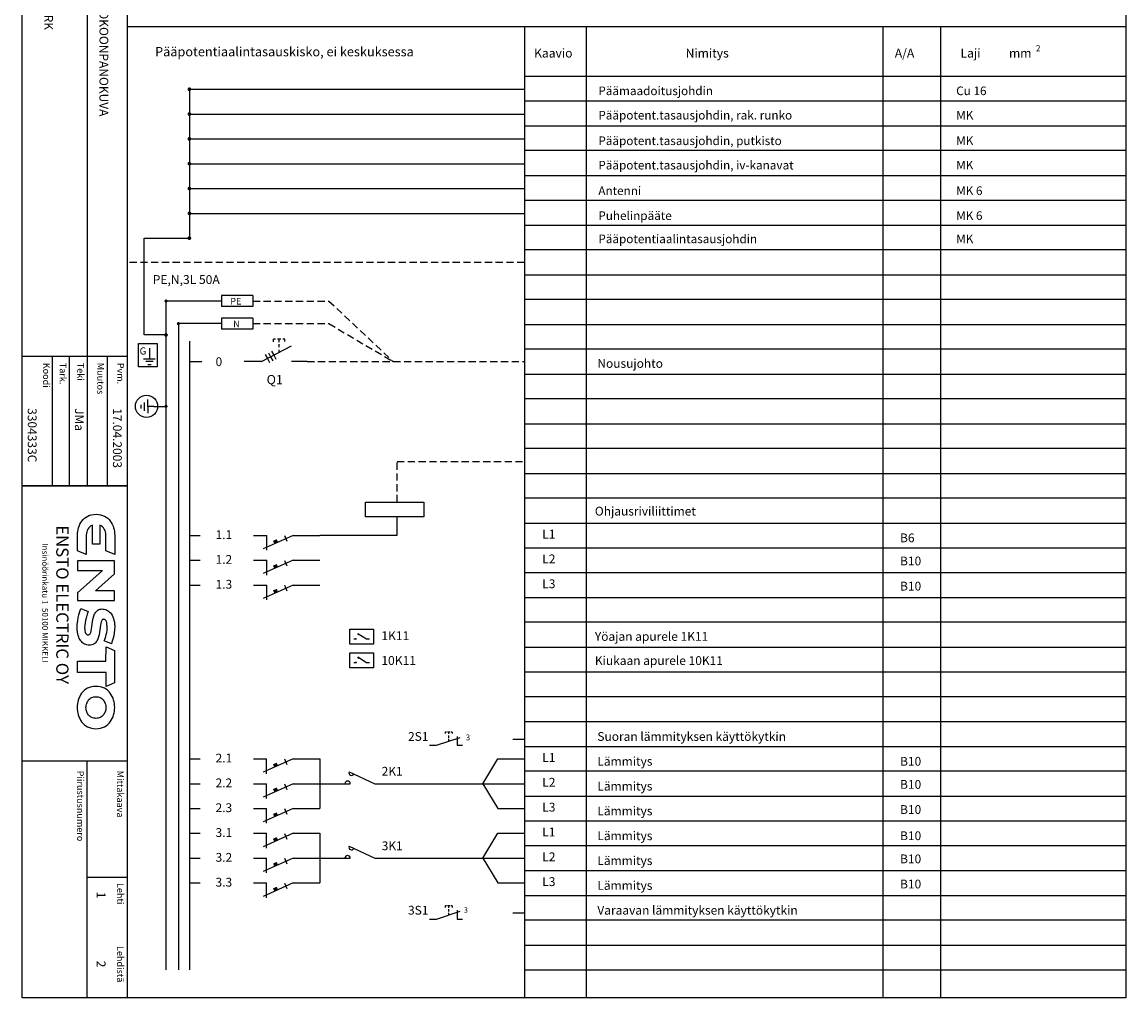
# Model space of a CAD drawing. Extents: x 0 to 5042, y 0 to 3483.
# Drawn here: x 0 to 2441, y 0 to 2157 of the extents above; entities that cross this region are included whole.
import ezdxf

# ---------------------------------------------------------------- set-up
doc = ezdxf.new("R2010")
doc.units = 0
doc.header["$LTSCALE"] = 63.5
doc.header["$MEASUREMENT"] = 0
doc.linetypes.add('HIDDEN', pattern=[0.375, 0.25, -0.125])
for name, color, linetype in [('EHYTV1', 1, 'CONTINUOUS'), ('EHYTV3', 3, 'CONTINUOUS'), ('EHYTV5', 5, 'CONTINUOUS'), ('EHYTV7', 6, 'CONTINUOUS'), ('KATKOV1', 1, 'HIDDEN'), ('TEXT15', 1, 'CONTINUOUS'), ('TEXT20', 3, 'CONTINUOUS'), ('TEXT25', 3, 'CONTINUOUS'), ('TEXT35', 3, 'CONTINUOUS')]:
    doc.layers.add(name, color=color, linetype=linetype)
doc.styles.add('ROMANS', font='romans')

# ---------------------------------------------------------------- blocks, each defined once
blk = doc.blocks.new('MEB')
at = {"layer": 'EHYTV1'}
for p, q in [((-620.9, -430), (-590.6, -430)), ((-620.9, -467.3), (-620.9, -430)), ((-603.1, -437.4), (-603.1, -454.5)), ((-590.6, -430), (-590.6, -467.3)), ((-612.5, -454.5), (-593.6, -454.5)), ((-597.1, -458.8), (-609.1, -458.8)), ((-590.6, -467.3), (-620.9, -467.3)), ((-605.7, -463.4), (-600.5, -463.4))]:
    blk.add_line(p, q, dxfattribs=at)
at = {"layer": 'EHYTV3'}
for p, q in [((-538.8, -21), (0, -21)), ((-538.8, -60.9), (0, -60.9)), ((-538.8, -100.8), (0, -100.8)), ((-538.8, -140.7), (0, -140.7)), ((-538.8, -180.6), (0, -180.6)), ((-538.8, -220.5), (0, -220.5)), ((-611.4, -260.4), (-538.8, -260.4)), ((-611.4, -416), (-611.4, -260.4)), ((-576.4, -416), (-611.4, -416))]:
    blk.add_line(p, q, dxfattribs=at)
at = {"layer": 'EHYTV7'}
blk.add_line((-538.8, -21), (-538.8, -260.4), dxfattribs=at)
for points, const_width in [([(-540.3, -21, 1), (-537.3, -21, 1)], 3), ([(-540.3, -60.9, 1), (-537.3, -60.9, 1)], 3), ([(-540.3, -100.8, 1), (-537.3, -100.8, 1)], 3), ([(-540.3, -140.7, 1), (-537.3, -140.7, 1)], 3), ([(-540.3, -180.6, 1), (-537.3, -180.6, 1)], 3), ([(-540.3, -220.5, 1), (-537.3, -220.5, 1)], 3), ([(-540.3, -260.4, 1), (-537.3, -260.4, 1)], 3), ([(-577.9, -416, 1), (-574.9, -416, 1)], 2.95)]:
    blk.add_lwpolyline(points, format="xyb", close=True, dxfattribs=dict(at, const_width=const_width))
at = {"layer": 'EHYTV1', "style": 'ROMANS'}
blk.add_text('G', height=11.5, dxfattribs=at).set_placement((-618.9, -447.5))
at = {"layer": 'TEXT25', "style": 'ROMANS'}
blk.add_text('Pääpotentiaalintasauskisko, ei keskuksessa', height=15, dxfattribs=at).set_placement((-594, 31.9))
at = {"layer": 'TEXT35', "style": 'ROMANS'}
for tag, p in [('PÄÄMAAD', (119, -30.5)), ('LAJI', (694.6, -30.5)), ('PÄÄPOTENT', (119, -69.7)), ('LAJI', (694.6, -69.7)), ('PÄÄPOTENT', (119, -110.8)), ('LAJI', (694.6, -110.8)), ('PÄÄPOTENT', (119, -150)), ('LAJI', (694.6, -150)), ('ANTENNI', (119, -191)), ('LAJI', (694.6, -191)), ('PUHELIN', (119, -231.2)), ('LAJI', (694.6, -231.2)), ('PÄÄPOTENT', (119, -268.5)), ('LAJI', (694.6, -268.5))]:
    blk.add_attdef(tag, p, '', height=13.9, dxfattribs=at)
blk = doc.blocks.new('3FA-1R')
at = {"layer": 'EHYTV3'}
for p, q in [((-538.8, -20), (-521.5, -20)), ((-435.9, -20), (-414.5, -20)), ((-371.7, -20), (-420, -41.4)), ((-414.5, -43.8), (-414.5, -20)), ((-381.4, -29.6), (-385.3, -20.7)), ((-371.7, -20), (-329, -20)), ((-371.7, -20), (-329, -20)), ((-538.8, -59.9), (-521.5, -59.9)), ((-435.9, -59.9), (-414.5, -59.9)), ((-371.7, -59.9), (-420, -81.3)), ((-414.5, -83.7), (-414.5, -59.9)), ((-381.4, -69.5), (-385.3, -60.6)), ((-371.7, -59.9), (-329, -59.9)), ((-371.7, -59.9), (-329, -59.9)), ((-538.8, -99.8), (-521.5, -99.8)), ((-435.9, -99.8), (-414.5, -99.8)), ((-371.7, -99.8), (-420, -121.2)), ((-414.5, -123.6), (-414.5, -99.8)), ((-381.4, -109.4), (-385.3, -100.5)), ((-371.7, -99.8), (-329, -99.8)), ((-371.7, -99.8), (-329, -99.8))]:
    blk.add_line(p, q, dxfattribs=at)
for points in [[(-404.4, -28.7), (-398.3, -26), (-402.2, -33.5), (-396.2, -30.8)], [(-404.4, -68.6), (-398.3, -65.9), (-402.2, -73.4), (-396.2, -70.7)], [(-404.4, -108.5), (-398.3, -105.8), (-402.2, -113.3), (-396.2, -110.6)]]:
    blk.add_solid(points, dxfattribs=at)
at = {"layer": 'TEXT35', "style": 'ROMANS'}
for tag, p in [('RYHMNUMERO', (-501, -25.7)), ('VARALLA', (117.4, -30.9)), ('VAROKE', (604.3, -30.9)), ('LAJI', (691.3, -30.9)), ('RYHMNUMERO', (-501, -65.6)), ('VARALLA', (117.4, -68.1)), ('VAROKE', (604.3, -68.1)), ('LAJI', (691.3, -68.2)), ('RYHMNUMERO', (-501, -105.5)), ('VARALLA', (117.4, -108.5)), ('VAROKE', (604.3, -108.5)), ('LAJI', (691.3, -108.6))]:
    blk.add_attdef(tag, p, '', height=14.1, dxfattribs=at)
blk = doc.blocks.new('EELOGO2')
at = {"layer": 'EHYTV5'}
for points in [[(201.1, -88.9), (202.5, -92.9), (203.5, -96.9), (204.2, -101), (204.7, -105.1), (204.8, -109.2), (204.8, -152.2), (185.5, -143.7), (185.5, -109.5), (185.4, -105.7), (184.7, -102.1), (183.5, -98.8), (181.9, -95.8), (180.1, -93), (177.8, -90.6), (175, -88.7), (172, -87.1), (172, -129.3), (155.4, -129.3), (155.4, -87.1), (152.4, -88.7), (149.8, -90.7), (147.5, -93), (145.5, -95.8), (143.9, -98.8), (142.9, -102.1), (142.2, -105.7), (141.9, -109.5), (141.9, -152.2), (122.7, -143.7), (122.6, -109.2), (122.7, -105), (123.3, -101), (124, -96.8), (125, -92.8), (126.3, -88.9), (128.1, -85), (130.1, -81.4), (132.4, -77.9), (135.1, -74.8), (138.2, -71.9), (141.5, -69.3), (145.2, -67.1), (149.2, -65.3), (153.7, -64), (158.6, -63.2), (163.8, -62.9), (169, -63.2), (173.7, -64), (178.2, -65.4), (182.4, -67.1), (186, -69.3), (189.4, -71.9), (192.4, -74.8), (195, -77.9), (197.3, -81.4), (199.4, -85)], [(122.7, -166.2), (122.7, -187.5), (128.4, -187.5), (177.2, -187.5), (177.5, -188), (122.7, -236.8), (122.7, -253.5), (128.4, -253.5), (199.2, -253.5), (204.7, -253.5), (204.7, -232.2), (199.2, -232.2), (162.5, -232.2), (204.7, -194.7), (204.7, -166.2), (199.2, -166.2), (128.4, -166.2)], [(203.7, -325), (202.7, -331.4), (201.4, -337), (198.8, -345.5), (197.5, -349.4), (181.9, -342.6), (182.9, -339.9), (185.1, -333.3), (186.2, -328.9), (187.3, -324.3), (188, -319.6), (188.3, -315), (188.1, -310.1), (187.8, -306.8), (187.3, -303.4), (186.4, -300.3), (185.7, -298.8), (185, -297.5), (183.9, -296.5), (182.9, -295.8), (181.6, -295.2), (180.2, -295.1), (179, -295.2), (178, -295.7), (177.2, -296.5), (176.5, -297.5), (175.2, -300.4), (174.3, -304), (173.6, -308.3), (173, -313.2), (171.6, -323.6), (170.6, -329.1), (169.3, -334.1), (167.5, -339), (166.4, -341.2), (165.2, -343.3), (163.9, -345.2), (162.3, -346.9), (160.6, -348.5), (158.6, -349.8), (156.4, -350.8), (154.1, -351.7), (151.5, -352.1), (148.7, -352.3), (145.9, -352.1), (143.3, -351.7), (140.9, -351), (138.4, -350), (136.1, -348.7), (133.8, -347.1), (131.8, -345.2), (129.9, -343), (128.2, -340.6), (126.6, -337.7), (125.2, -334.6), (124, -331.1), (123.2, -327.4), (122.5, -323.2), (122, -318.6), (121.9, -313.8), (122.2, -305.9), (123, -298.4), (124.2, -291.5), (125.6, -285.2), (127.1, -279.8), (128.5, -275.7), (130.1, -271), (146.2, -278.1), (144.2, -283.9), (141.6, -292.6), (140.5, -297.8), (139.4, -303), (138.7, -308.3), (138.4, -313.7), (138.6, -318), (139, -320.6), (139.6, -323.2), (140.6, -325.6), (142, -327.6), (142.9, -328.5), (143.9, -329.1), (145.1, -329.4), (146.2, -329.5), (147.5, -329.4), (148.7, -328.9), (149.7, -328.1), (150.4, -327.1), (151.3, -325.8), (151.8, -324.2), (152.8, -320.6), (153.7, -316.3), (154.3, -311.4), (155.7, -301), (156.6, -295.7), (157.9, -290.5), (159.5, -285.6), (160.5, -283.4), (161.6, -281.3), (162.9, -279.4), (164.4, -277.7), (166.1, -276.1), (167.8, -274.8), (170, -273.8), (172.1, -272.9), (174.7, -272.5), (177.5, -272.3), (179.6, -272.5), (181.9, -272.8), (184.2, -273.5), (186.5, -274.4), (188.8, -275.7), (191.1, -277.1), (193.3, -279), (195.5, -281.1), (197.5, -283.6), (199.2, -286.3), (200.8, -289.5), (202.2, -293.1), (203.2, -297), (204.1, -301.3), (204.7, -306), (204.8, -311.2), (204.5, -318.3)], [(122.7, -412.7), (122.7, -387.4), (185.5, -387.4), (185.7, -356), (204.7, -364.2), (204.7, -435.5), (185.7, -443.6), (185.7, -412.7)], [(204.8, -490.2), (204.7, -486), (204.2, -481.9), (203.5, -477.7), (202.4, -473.7), (201.1, -469.6), (199.4, -465.7), (197.3, -462.1), (195, -458.7), (192.3, -455.4), (189.3, -452.5), (185.8, -449.9), (182.1, -447.7), (177.9, -445.9), (173.4, -444.6), (168.5, -443.7), (163.4, -443.4), (158, -443.7), (153.3, -444.6), (148.8, -445.9), (144.6, -447.7), (140.9, -449.9), (137.4, -452.5), (134.4, -455.4), (131.7, -458.7), (129.4, -462.1), (127.4, -465.7), (125.6, -469.6), (124.2, -473.7), (123.2, -477.7), (122.5, -481.9), (122, -486), (121.9, -490.2), (122, -494.2), (122.5, -498.4), (123.2, -502.6), (124.2, -506.6), (125.6, -510.7), (127.4, -514.6), (129.4, -518.3), (131.7, -521.8), (134.4, -524.9), (137.4, -527.8), (140.9, -530.4), (144.6, -532.7), (148.8, -534.4), (153.3, -535.7), (158, -536.6), (163.4, -536.9), (168.5, -536.6), (173.4, -535.7), (177.9, -534.4), (182.1, -532.7), (185.8, -530.4), (189.3, -527.8), (192.3, -524.9), (195, -521.8), (197.3, -518.3), (199.4, -514.6), (201.1, -510.7), (202.4, -506.6), (203.5, -502.6), (204.2, -498.4), (204.7, -494.2)], [(152.3, -511.2), (150.4, -510.1), (148.7, -508.6), (147.2, -507.2), (145.9, -505.5), (144.6, -503.6), (143.6, -501.6), (142.9, -499.6), (142.2, -497.3), (141.8, -495), (141.5, -492.7), (141.3, -490.2), (141.5, -487.8), (141.8, -485.3), (142.2, -483), (142.9, -480.9), (143.6, -478.7), (144.6, -476.8), (145.9, -475), (147.2, -473.2), (148.7, -471.6), (150.4, -470.3), (152.3, -469), (154.1, -468), (156.3, -467.3), (158.5, -466.7), (160.9, -466.3), (163.4, -466.2), (165.8, -466.3), (168.2, -466.7), (170.4, -467.3), (172.6, -468), (174.4, -469), (176.3, -470.3), (177.9, -471.6), (179.5, -473.2), (180.8, -475), (181.9, -476.8), (182.9, -478.7), (183.8, -480.9), (184.5, -483), (185, -485.3), (185.2, -487.8), (185.4, -490.2), (185.2, -492.7), (185, -495), (184.5, -497.3), (183.8, -499.6), (182.9, -501.6), (181.9, -503.6), (180.8, -505.5), (179.5, -507.2), (177.9, -508.6), (176.3, -510.1), (174.4, -511.2), (172.6, -512.2), (170.4, -513.1), (168.2, -513.7), (165.8, -514), (163.4, -514.1), (160.9, -514), (158.5, -513.7), (156.3, -513.1), (154.1, -512.2)]]:
    blk.add_lwpolyline(points, close=True, dxfattribs=at)
at = {"layer": 'EHYTV1', "style": 'ROMANS'}
blk.add_text('Insinöörinkatu 1  50100 MIKKELI', height=13.006, rotation=270, dxfattribs=at).set_placement((44.5, -127))
at = {"layer": 'EHYTV5', "style": 'ROMANS'}
blk.add_text('ENSTO ELECTRIC OY', height=27.096, rotation=270, dxfattribs=at).set_placement((75.6, -87.3))
blk = doc.blocks.new('Q1-RK')
at = {"layer": 'EHYTV3'}
for p, q in [((-669.7, 51.7), (-792.5, 51.7)), ((-600.4, 63.9), (-669.7, 63.9)), ((-669.7, 63.9), (-669.7, 39.6)), ((-600.4, 63.9), (-600.4, 39.6)), ((-600.4, 39.6), (-669.7, 39.6)), ((-669.7, 1.7), (-765.2, 1.7)), ((-600.4, 13.9), (-669.7, 13.9)), ((-669.7, 13.9), (-669.7, -10.4)), ((-600.4, 13.9), (-600.4, -10.4)), ((-600.4, -10.4), (-669.7, -10.4)), ((-581.1, -82.3), (-514.9, -47.1)), ((-554.5, -38.2), (-554.5, -32.6)), ((-550.5, -32.6), (-554.5, -32.6)), ((-538.3, -32.6), (-546.2, -32.6)), ((-542.1, -39.2), (-542.1, -32.6)), ((-542.1, -50.2), (-542.1, -43.5)), ((-529.7, -32.6), (-534.5, -32.6)), ((-529.7, -37.8), (-529.7, -32.6)), ((-542.1, -61.6), (-542.1, -56)), ((-740.8, -82.3), (-713.4, -82.3)), ((-581.1, -82.3), (-619.4, -82.3)), ((-480.4, -82.3), (-514.9, -82.3))]:
    blk.add_line(p, q, dxfattribs=at)
for points in [[(-573.2, -66.6), (-568.4, -75.6), (-563.6, -84.5)], [(-566.2, -62.8), (-561.4, -71.8), (-556.6, -80.8)], [(-559.2, -59.1), (-554.4, -68.1), (-549.6, -77.1)]]:
    blk.add_lwpolyline(points, dxfattribs=at)
at = {"layer": 'EHYTV7', "const_width": 3.42}
for points in [[(-792.5, 53.5, 1), (-792.5, 50, 1)], [(-765.2, 3.5, 1), (-765.2, 0, 1)]]:
    blk.add_lwpolyline(points, format="xyb", close=True, dxfattribs=at)
at = {"layer": 'KATKOV1'}
for p, q in [((-600.4, 51.7), (-432.4, 51.7)), ((-432.4, 51.7), (-289.9, -82.3)), ((-600.4, 1.7), (-432.4, 1.7)), ((-432.4, 1.7), (-289.9, -82.3)), ((-480.4, -82.3), (-1.2, -82.3))]:
    blk.add_line(p, q, dxfattribs=at)
at = {"layer": 'TEXT15', "style": 'ROMANS'}
for s, p in [('PE', (-650.3, 44)), ('N', (-644, -6.4))]:
    blk.add_text(s, height=14.6, dxfattribs=at).set_placement(p)
at = {"layer": 'TEXT35', "style": 'ROMANS'}
blk.add_text('Q1', height=20.28, dxfattribs=at).set_placement((-570, -132.1))
for tag, p in [('RYHMNUMERO', (-688.9, -92.1)), ('NOUSUJOHTO', (161.4, -95.9)), ('VAROKE', (804.6, -95.9)), ('LAJI', (950.5, -95.9))]:
    blk.add_attdef(tag, p, '', height=19.4, dxfattribs=at)
blk = doc.blocks.new('RIVL-RK')
at = {"layer": 'EHYTV3'}
for p, q in [((-281.8, 13.9), (-281.8, -27.4)), ((-281.8, -27.4), (-452.3, -27.4))]:
    blk.add_line(p, q, dxfattribs=at)
blk.add_lwpolyline([(-351.7, 13.9), (-351.7, 46.2), (-222.7, 46.2), (-222.7, 13.9)], close=True, dxfattribs=at)
at = {"layer": 'KATKOV1'}
for p, q in [((-281.6, 136.2), (0, 136.2)), ((-281.6, 46.2), (-281.6, 136.2))]:
    blk.add_line(p, q, dxfattribs=at)
at = {"layer": 'TEXT35', "style": 'ROMANS'}
for tag, p in [('OHJAUSKAAPELI', (155.9, 124.2)), ('LAJI', (950.3, 124.2)), ('OHJAUSRIVILIITTIMET', (155.9, 16.5))]:
    blk.add_attdef(tag, p, '', height=19.4, dxfattribs=at)
blk = doc.blocks.new('2K1-A')
at = {"layer": 'EHYTV1'}
blk.add_line((0, 15.6), (-25.2, 15.6), dxfattribs=at)
at = {"layer": 'EHYTV3'}
for p, q in [((-209.5, 2.6), (-194.1, 2.6)), ((-194.1, 2.6), (-142.3, 19.8)), ((-148.8, 22.2), (-148.8, 2.6)), ((-148.8, 2.6), (-136.8, 2.6)), ((-740.8, -27.4), (-717.1, -27.4)), ((-599.4, -27.4), (-570, -27.4)), ((-511.1, -27.4), (-577.5, -57)), ((-570, -60.2), (-570, -27.4)), ((-524.4, -40.7), (-529.8, -28.4)), ((-511.1, -27.4), (-452.3, -27.4)), ((-511.1, -27.4), (-452.3, -27.4)), ((-452.3, -27.4), (-452.3, -137.2)), ((-91.5, -82.3), (-58.6, -27.4)), ((-58.6, -27.4), (0, -27.4)), ((-387.7, -55.8), (-330.5, -82.3)), ((-740.8, -82.3), (-717.1, -82.3)), ((-599.4, -82.3), (-570, -82.3)), ((-511.1, -82.3), (-577.5, -111.8)), ((-570, -115), (-570, -82.3)), ((-524.4, -95.6), (-529.8, -83.3)), ((-511.1, -82.3), (-452.3, -82.3)), ((-511.1, -82.3), (-452.3, -82.3)), ((-452.3, -82.3), (-385.1, -82.3)), ((-330.5, -82.3), (0, -82.3)), ((-91.5, -82.3), (-58.6, -137.2)), ((-740.8, -137.2), (-717.1, -137.2)), ((-599.4, -137.2), (-570, -137.2)), ((-511.1, -137.2), (-577.5, -166.7)), ((-570, -169.9), (-570, -137.2)), ((-524.4, -150.4), (-529.8, -138.1)), ((-511.1, -137.2), (-452.3, -137.2)), ((-511.1, -137.2), (-452.3, -137.2)), ((-58.6, -137.2), (0, -137.2))]:
    blk.add_line(p, q, dxfattribs=at)
for centre, start, end in [((-382.3, -58.2), 155.0768, 335.0768), ((-390.9, -82.3), 0, 180)]:
    blk.add_arc(centre, 5.86, start, end, dxfattribs=at)
for points in [[(-556, -39.5), (-547.7, -35.7), (-553.1, -46.1), (-544.7, -42.4)], [(-556, -94.3), (-547.7, -90.6), (-553.1, -101), (-544.7, -97.2)], [(-556, -149.2), (-547.7, -145.5), (-553.1, -155.8), (-544.7, -152.1)]]:
    blk.add_solid(points, dxfattribs=at)
at = {"layer": 'KATKOV1'}
for p, q in [((-175.1, 31.5), (-175.1, 28.5)), ((-172.2, 31.5), (-175.1, 31.5)), ((-167.4, 31.5), (-169.9, 31.5)), ((-165, 31.5), (-167.4, 31.5)), ((-167.4, 27.6), (-167.4, 31.5)), ((-159.8, 31.5), (-162.4, 31.5)), ((-159.8, 31.5), (-159.8, 28.5)), ((-167.4, 19.2), (-167.4, 24.3)), ((-167.4, 11.5), (-167.4, 16.5))]:
    blk.add_line(p, q, dxfattribs=at)
at = {"layer": 'TEXT15', "style": 'ROMANS'}
blk.add_text('3', height=12.9, dxfattribs=at).set_placement((-129.7, 13.5))
at = {"layer": 'TEXT35', "style": 'ROMANS'}
for tag, p in [('2S1', (-257.3, 12.4)), ('OHJAUSKYTKIN', (161.4, 12.4)), ('RYHMNUMERO', (-688.9, -35.3)), ('LÄMMITYS', (161.4, -42.5)), ('VAROKE', (830.9, -42.5)), ('LAJI', (950.5, -42.5)), ('2K1', (-315.6, -64.7)), ('RYHMNUMERO', (-688.9, -90.2)), ('LÄMMITYS', (161.4, -97.4)), ('VAROKE', (830.9, -93.6)), ('LAJI', (950.5, -93.8)), ('RYHMNUMERO', (-688.9, -145.1)), ('LÄMMITYS', (161.4, -152.3)), ('VAROKE', (830.9, -149.2)), ('LAJI', (950.5, -149.3))]:
    blk.add_attdef(tag, p, '', height=19.4, dxfattribs=at)
blk = doc.blocks.new('1K11')
at = {"layer": 'EHYTV3'}
for p, q in [((-371.6, -37.3), (-377.3, -37.3)), ((-348.9, -37.3), (-368.2, -25.2)), ((-342.2, -37.3), (-348.9, -37.3)), ((-371.6, -89.4), (-377.3, -89.4)), ((-348.9, -89.4), (-368.2, -77.3)), ((-342.2, -89.4), (-348.9, -89.4))]:
    blk.add_line(p, q, dxfattribs=at)
for points in [[(-334, -48.4), (-386, -48.4), (-386, -15.3), (-334, -15.3)], [(-334, -100.5), (-386, -100.5), (-386, -67.5), (-334, -67.5)]]:
    blk.add_lwpolyline(points, close=True, dxfattribs=at)
for centre, start, end in [((-372.7, -37.3), 90.0001, 179.9999), ((-372.7, -37.3), 359.9999, 90), ((-367.2, -25.7), 150.4376, 264.3917), ((-367.2, -25.7), 264.3918, 325.175), ((-372.7, -89.4), 90.0001, 179.9999), ((-372.7, -89.4), 359.9999, 90), ((-367.2, -77.9), 150.4376, 264.3917), ((-367.2, -77.9), 264.3918, 325.175)]:
    blk.add_arc(centre, 1.13, start, end, dxfattribs=at)
at = {"layer": 'TEXT35', "style": 'ROMANS'}
for tag, p in [('1K11', (155.9, -40.9)), ('10K11', (155.9, -94.3))]:
    blk.add_attdef(tag, p, '', height=19.4, dxfattribs=at)
blk = doc.blocks.new('3K1-A')
at = {"layer": 'EHYTV1'}
blk.add_line((0, -203.8), (-25.2, -203.8), dxfattribs=at)
at = {"layer": 'EHYTV3'}
for p, q in [((-740.8, -27.4), (-717.1, -27.4)), ((-599.4, -27.4), (-570, -27.4)), ((-511.1, -27.4), (-577.5, -57)), ((-570, -60.2), (-570, -27.4)), ((-524.4, -40.7), (-529.8, -28.4)), ((-511.1, -27.4), (-452.3, -27.4)), ((-511.1, -27.4), (-452.3, -27.4)), ((-452.3, -27.4), (-452.3, -137.2)), ((-91.5, -82.3), (-58.6, -27.4)), ((-58.6, -27.4), (0, -27.4)), ((-387.7, -55.8), (-330.5, -82.3)), ((-740.8, -82.3), (-717.1, -82.3)), ((-599.4, -82.3), (-570, -82.3)), ((-511.1, -82.3), (-577.5, -111.8)), ((-570, -115), (-570, -82.3)), ((-524.4, -95.6), (-529.8, -83.3)), ((-511.1, -82.3), (-452.3, -82.3)), ((-511.1, -82.3), (-452.3, -82.3)), ((-452.3, -82.3), (-385.1, -82.3)), ((-330.5, -82.3), (0, -82.3)), ((-91.5, -82.3), (-58.6, -137.2)), ((-740.8, -137.2), (-717.1, -137.2)), ((-599.4, -137.2), (-570, -137.2)), ((-511.1, -137.2), (-577.5, -166.7)), ((-570, -169.9), (-570, -137.2)), ((-524.4, -150.4), (-529.8, -138.1)), ((-511.1, -137.2), (-452.3, -137.2)), ((-511.1, -137.2), (-452.3, -137.2)), ((-58.6, -137.2), (0, -137.2)), ((-209.5, -216.9), (-194.1, -216.9)), ((-194.1, -216.9), (-142.3, -199.7)), ((-148.8, -197.3), (-148.8, -216.9)), ((-148.8, -216.9), (-136.8, -216.9))]:
    blk.add_line(p, q, dxfattribs=at)
for centre, start, end in [((-382.3, -58.2), 155.0768, 335.0768), ((-390.9, -82.3), 0, 180)]:
    blk.add_arc(centre, 5.86, start, end, dxfattribs=at)
for points in [[(-556, -39.5), (-547.7, -35.7), (-553.1, -46.1), (-544.7, -42.4)], [(-556, -94.3), (-547.7, -90.6), (-553.1, -101), (-544.7, -97.2)], [(-556, -149.2), (-547.7, -145.5), (-553.1, -155.8), (-544.7, -152.1)]]:
    blk.add_solid(points, dxfattribs=at)
at = {"layer": 'KATKOV1'}
for p, q in [((-175.1, -188), (-175.1, -191)), ((-172.2, -188), (-175.1, -188)), ((-167.4, -188), (-169.9, -188)), ((-165, -188), (-167.4, -188)), ((-167.4, -191.9), (-167.4, -188)), ((-167.4, -200.3), (-167.4, -195.2)), ((-159.8, -188), (-162.4, -188)), ((-159.8, -188), (-159.8, -191)), ((-167.4, -208), (-167.4, -203))]:
    blk.add_line(p, q, dxfattribs=at)
at = {"layer": 'TEXT15', "style": 'ROMANS'}
blk.add_text('3', height=11.8, dxfattribs=at).set_placement((-133.8, -202.8))
at = {"layer": 'TEXT35', "style": 'ROMANS'}
for tag, p in [('RYHMNUMERO', (-688.9, -35.3)), ('LÄMMITYS', (161.4, -42.5)), ('VAROKE', (830.9, -42.5)), ('LAJI', (950.5, -42.5)), ('3K1', (-315.6, -64.7)), ('RYHMNUMERO', (-688.9, -90.2)), ('LÄMMITYS', (161.4, -97.4)), ('VAROKE', (830.9, -93.6)), ('LAJI', (950.5, -93.8)), ('RYHMNUMERO', (-688.9, -145.1)), ('LÄMMITYS', (161.4, -152.3)), ('VAROKE', (830.9, -149.2)), ('LAJI', (950.5, -149.3)), ('3S1', (-257.3, -207.1)), ('OHJAUSKYTKIN', (161.4, -207.1))]:
    blk.add_attdef(tag, p, '', height=19.4, dxfattribs=at)
blk = doc.blocks.new('OTSIKKO2')
at = {"layer": 'TEXT35', "style": 'ROMANS'}
for tag, p in [('OSOITE', (13.9, 3435.3)), ('NIMI', (48.9, 3435.3)), ('KOHDE', (83.9, 3435.3)), ('TOIMENPIDE', (171.2, 3435.3)), ('PIIRUSTUS', (48.9, 2367.4)), ('PIIRUSTUSLAJI', (171.2, 2367.4)), ('KOODI', (12.7, 1303.6)), ('TARKASTAJA', (79.2, 1303.6)), ('TEKI', (117, 1303.6)), ('MUUTOS', (156.9, 1303.6)), ('PVM', (201, 1303.6)), ('PIIRUSTUS', (48.9, 496.4)), ('MITTAKAAVA', (165.2, 496.7)), ('LEHTI', (165.2, 234.6)), ('LEHDISTÄ', (165.2, 82.2))]:
    blk.add_attdef(tag, p, '', height=19.4, rotation=270, dxfattribs=at)

msp = doc.modelspace()

# ---------------------------------------------------------------- linework, layer by layer
at = {"layer": 'EHYTV1'}
for p, q in [((144.3, 3483.5), (144.3, 1132)), ((232.5, 3483.5), (232.5, 0)), ((232.5, 2147.1), (2441.3, 2147.1)), ((1110.9, 2147.1), (1110.9, 0)), ((1247.3, 2147.1), (1247.3, 0)), ((1904.2, 0), (1904.2, 2147.1)), ((2031.5, 2147.1), (2031.5, 0)), ((2441.3, 1982.5), (1110.9, 1982.5)), ((1110.9, 1927.7), (2441.3, 1927.7)), ((1110.9, 1817.9), (2441.3, 1817.9)), ((1110.9, 1763), (2441.3, 1763)), ((2441.3, 1653.3), (1110.9, 1653.3)), ((1110.9, 1598.4), (2441.3, 1598.4)), ((1110.9, 1488.7), (2441.3, 1488.7)), ((0, 1418.7), (231.8, 1418.7)), ((0, 1418.7), (232.5, 1418.7)), ((66.6, 1418.6), (66.6, 1132)), ((104.4, 1418.6), (104.4, 1132)), ((188.4, 1418.6), (188.4, 1132)), ((2441.3, 1433.8), (1110.9, 1433.8)), ((2441.3, 1324), (1110.9, 1324)), ((1110.9, 1269.2), (2441.3, 1269.2)), ((1110.9, 1159.4), (2441.3, 1159.4)), ((0, 1132), (232.5, 1132)), ((232.5, 1132), (0, 1132)), ((2441.3, 1104.6), (1110.9, 1104.6)), ((1110.9, 994.8), (2441.3, 994.8)), ((2441.3, 939.9), (1110.9, 939.9)), ((2441.3, 830.2), (1110.9, 830.2)), ((1110.9, 775.3), (2441.3, 775.3)), ((2441.3, 665.6), (1110.9, 665.6)), ((1110.9, 610.7), (2441.3, 610.7)), ((0, 523.9), (232.5, 523.9)), ((143.4, 523.9), (143.4, 0)), ((2441.3, 501), (1110.9, 501)), ((1110.9, 446.1), (2441.3, 446.1)), ((2441.3, 336.3), (1110.9, 336.3)), ((1110.9, 281.5), (2441.3, 281.5)), ((143.4, 266.6), (232.5, 266.6)), ((2441.3, 171.7), (1110.9, 171.7)), ((1110.9, 116.8), (2441.3, 116.8))]:
    msp.add_line(p, q, dxfattribs=at)
msp.add_lwpolyline([(2441.3, 3483.5), (2441.3, 0), (0, 0), (0, 3483.5)], close=True, dxfattribs=at)
msp.add_circle((275.2, 1307.6), 24.5, dxfattribs=at)
msp.add_circle((275.2, 1307.6), 24.5, dxfattribs=at)
at = {"layer": 'EHYTV3'}
for p, q in [((318.4, 1506.4), (318.4, 1540.4)), ((318.4, 62), (318.4, 1506.4)), ((345.7, 1490.4), (345.7, 62)), ((291.1, 1307.6), (318.4, 1307.6))]:
    msp.add_line(p, q, dxfattribs=at)
at = {"layer": 'EHYTV5'}
for p, q in [((1110.9, 2037.4), (2441.3, 2037.4)), ((2441.3, 1872.8), (1110.9, 1872.8)), ((1110.9, 1708.2), (2441.3, 1708.2)), ((2441.3, 1543.5), (1110.9, 1543.5)), ((1110.9, 1378.9), (2441.3, 1378.9)), ((2441.3, 1214.3), (1110.9, 1214.3)), ((1110.9, 1049.7), (2441.3, 1049.7)), ((1110.9, 885.1), (2441.3, 885.1)), ((1110.9, 720.4), (2441.3, 720.4)), ((1110.9, 555.8), (2441.3, 555.8)), ((1110.9, 391.2), (2441.3, 391.2)), ((1110.9, 226.6), (2441.3, 226.6)), ((1110.9, 62), (2441.3, 62)), ((1110.9, 62), (2441.3, 62))]:
    msp.add_line(p, q, dxfattribs=at)
at = {"layer": 'EHYTV7'}
msp.add_line((370.1, 1451.8), (370.1, 62), dxfattribs=at)
at = {"layer": 'EHYTV7', "const_width": 3.42}
msp.add_lwpolyline([(318.4, 1309.3, 1), (318.4, 1305.9, 1)], format="xyb", close=True, dxfattribs=at)
at = {"layer": 'KATKOV1'}
msp.add_line((1110.9, 1625.9), (232.5, 1625.9), dxfattribs=at)
at = {"layer": 'TEXT20'}
for p, q in [((278.1, 1307.6), (278.1, 1322.5)), ((262.7, 1311.1), (262.7, 1303.2)), ((270.3, 1316.4), (270.3, 1297.9)), ((291.1, 1307.6), (278.1, 1307.6)), ((278.1, 1307.6), (278.1, 1292.6))]:
    msp.add_line(p, q, dxfattribs=at)

# ---------------------------------------------------------------- block references
at = {"layer": 'EHYTV1'}
ref = msp.add_blockref('OTSIKKO2', (0, 0), dxfattribs=at)
ref.add_attrib('PIIRUSTUSLAJI', 'PÄÄKAAVIO + KOKOONPANOKUVA', (171.2, 2367.4), dxfattribs={"layer": 'TEXT35', "height": 19.409, "rotation": 270, "style": 'ROMANS'})
ref.add_attrib('PIIRUSTUS', 'RYHMÄKESKUS RK', (48.9, 2367.4), dxfattribs={"layer": 'TEXT35', "height": 19.409, "rotation": 270, "style": 'ROMANS'})
ref.add_attrib('PVM', '17.04.2003', (201, 1303.6), dxfattribs={"layer": 'TEXT35', "height": 19.41, "rotation": 270, "style": 'ROMANS'})
ref.add_attrib('TEKI', 'JMa', (117, 1303.6), dxfattribs={"layer": 'TEXT35', "height": 19.41, "rotation": 270, "style": 'ROMANS'})
ref.add_attrib('KOODI', '3304333C', (12.7, 1303.6), dxfattribs={"layer": 'TEXT35', "height": 19.41, "rotation": 270, "style": 'ROMANS'})
ref.add_attrib('LEHTI', '1', (165.2, 234.6), dxfattribs={"layer": 'TEXT35', "height": 19.4, "rotation": 270, "style": 'ROMANS'})
ref.add_attrib('LEHDISTÄ', '2', (165.2, 82.2), dxfattribs={"layer": 'TEXT35', "height": 19.4, "rotation": 270, "style": 'ROMANS'})
for name, p, values in [('Q1-RK', (1110.9, 1488.7), {'RYHMNUMERO': ' 0', 'NOUSUJOHTO': 'Nousujohto'}), ('RIVL-RK', (1110.9, 1049.7), {'OHJAUSRIVILIITTIMET': 'Ohjausriviliittimet'}), ('1K11', (1110.9, 830.2), {'1K11': 'Yöajan apurele 1K11', '10K11': 'Kiukaan apurele 10K11'})]:
    msp.add_blockref(name, p, dxfattribs=at).add_auto_attribs(values)
msp.add_blockref('EELOGO2', (0, 1132), dxfattribs=at)
ref = msp.add_blockref('3FA-1R', (1110.9, 1049.7), dxfattribs=dict(at, xscale=1.375, yscale=1.375, zscale=1.375))
ref.add_attrib('RYHMNUMERO', ' 1.1', (422, 1014.3), dxfattribs={"layer": 'TEXT35', "height": 19.41, "style": 'ROMANS'})
ref.add_attrib('VAROKE', 'B6', (1941.8, 1007.2), dxfattribs={"layer": 'TEXT35', "height": 19.41, "style": 'ROMANS'})
ref.add_attrib('RYHMNUMERO', ' 1.2', (422, 959.5), dxfattribs={"layer": 'TEXT35', "height": 19.41, "style": 'ROMANS'})
ref.add_attrib('VAROKE', 'B10', (1941.8, 956.1), dxfattribs={"layer": 'TEXT35', "height": 19.41, "style": 'ROMANS'})
ref.add_attrib('RYHMNUMERO', ' 1.3', (422, 904.6), dxfattribs={"layer": 'TEXT35', "height": 19.41, "style": 'ROMANS'})
ref.add_attrib('VAROKE', 'B10', (1941.8, 900.5), dxfattribs={"layer": 'TEXT35', "height": 19.41, "style": 'ROMANS'})
ref = msp.add_blockref('2K1-A', (1110.9, 555.8), dxfattribs=at)
ref.add_attrib('2S1', '2S1', (853.6, 568.2), dxfattribs={"layer": 'TEXT35', "height": 19.41, "style": 'ROMANS'})
ref.add_attrib('2K1', '2K1', (795.3, 491.2), dxfattribs={"layer": 'TEXT35', "height": 19.41, "style": 'ROMANS'})
ref.add_attrib('OHJAUSKYTKIN', 'Suoran lämmityksen käyttökytkin', (1272.3, 568.2), dxfattribs={"layer": 'TEXT35', "height": 19.409, "style": 'ROMANS'})
ref.add_attrib('RYHMNUMERO', ' 2.1', (422, 520.5), dxfattribs={"layer": 'TEXT35', "height": 19.41, "style": 'ROMANS'})
ref.add_attrib('LÄMMITYS', 'Lämmitys', (1272.3, 513.3), dxfattribs={"layer": 'TEXT35', "height": 19.41, "style": 'ROMANS'})
ref.add_attrib('VAROKE', 'B10', (1941.8, 513.3), dxfattribs={"layer": 'TEXT35', "height": 19.41, "style": 'ROMANS'})
ref.add_attrib('RYHMNUMERO', ' 2.2', (422, 465.6), dxfattribs={"layer": 'TEXT35', "height": 19.41, "style": 'ROMANS'})
ref.add_attrib('LÄMMITYS', 'Lämmitys', (1272.3, 458.4), dxfattribs={"layer": 'TEXT35', "height": 19.41, "style": 'ROMANS'})
ref.add_attrib('VAROKE', 'B10', (1941.8, 462.2), dxfattribs={"layer": 'TEXT35', "height": 19.41, "style": 'ROMANS'})
ref.add_attrib('RYHMNUMERO', ' 2.3', (422, 410.7), dxfattribs={"layer": 'TEXT35', "height": 19.41, "style": 'ROMANS'})
ref.add_attrib('LÄMMITYS', 'Lämmitys', (1272.3, 403.6), dxfattribs={"layer": 'TEXT35', "height": 19.41, "style": 'ROMANS'})
ref.add_attrib('VAROKE', 'B10', (1941.8, 406.7), dxfattribs={"layer": 'TEXT35', "height": 19.41, "style": 'ROMANS'})
ref = msp.add_blockref('3K1-A', (1110.9, 391.2), dxfattribs=at)
ref.add_attrib('3S1', '3S1', (853.6, 184.1), dxfattribs={"layer": 'TEXT35', "height": 19.41, "style": 'ROMANS'})
ref.add_attrib('3K1', '3K1', (795.3, 326.5), dxfattribs={"layer": 'TEXT35', "height": 19.41, "style": 'ROMANS'})
ref.add_attrib('RYHMNUMERO', ' 3.1', (422, 355.9), dxfattribs={"layer": 'TEXT35', "height": 19.41, "style": 'ROMANS'})
ref.add_attrib('LÄMMITYS', 'Lämmitys', (1272.3, 348.7), dxfattribs={"layer": 'TEXT35', "height": 19.41, "style": 'ROMANS'})
ref.add_attrib('VAROKE', 'B10', (1941.8, 348.7), dxfattribs={"layer": 'TEXT35', "height": 19.41, "style": 'ROMANS'})
ref.add_attrib('RYHMNUMERO', ' 3.2', (422, 301), dxfattribs={"layer": 'TEXT35', "height": 19.41, "style": 'ROMANS'})
ref.add_attrib('LÄMMITYS', 'Lämmitys', (1272.3, 293.8), dxfattribs={"layer": 'TEXT35', "height": 19.41, "style": 'ROMANS'})
ref.add_attrib('VAROKE', 'B10', (1941.8, 297.6), dxfattribs={"layer": 'TEXT35', "height": 19.41, "style": 'ROMANS'})
ref.add_attrib('RYHMNUMERO', ' 3.3', (422, 246.1), dxfattribs={"layer": 'TEXT35', "height": 19.41, "style": 'ROMANS'})
ref.add_attrib('LÄMMITYS', 'Lämmitys', (1272.3, 238.9), dxfattribs={"layer": 'TEXT35', "height": 19.41, "style": 'ROMANS'})
ref.add_attrib('VAROKE', 'B10', (1941.8, 242), dxfattribs={"layer": 'TEXT35', "height": 19.41, "style": 'ROMANS'})
ref.add_attrib('OHJAUSKYTKIN', 'Varaavan lämmityksen käyttökytkin', (1272.3, 184.1), dxfattribs={"layer": 'TEXT35', "height": 19.409, "style": 'ROMANS'})
at = {"layer": 'KATKOV1'}
ref = msp.add_blockref('MEB', (1110.9, 2037.4), dxfattribs=dict(at, xscale=1.375, yscale=1.375, zscale=1.375))
ref.add_attrib('PÄÄMAAD', 'Päämaadoitusjohdin', (1274.5, 1995.5), dxfattribs={"layer": 'TEXT35', "height": 19.054, "style": 'ROMANS'})
ref.add_attrib('LAJI', 'Cu 16', (2066, 1995.5), dxfattribs={"layer": 'TEXT35', "height": 19.05, "style": 'ROMANS'})
ref.add_attrib('PÄÄPOTENT', 'Pääpotent.tasausjohdin, rak. runko', (1274.5, 1941.6), dxfattribs={"layer": 'TEXT35', "height": 19.054, "style": 'ROMANS'})
ref.add_attrib('LAJI', 'MK', (2066, 1941.6), dxfattribs={"layer": 'TEXT35', "height": 19.05, "style": 'ROMANS'})
ref.add_attrib('PÄÄPOTENT', 'Pääpotent.tasausjohdin, putkisto', (1274.5, 1885.1), dxfattribs={"layer": 'TEXT35', "height": 19.054, "style": 'ROMANS'})
ref.add_attrib('LAJI', 'MK', (2066, 1885.1), dxfattribs={"layer": 'TEXT35', "height": 19.05, "style": 'ROMANS'})
ref.add_attrib('PÄÄPOTENT', 'Pääpotent.tasausjohdin, iv-kanavat', (1274.5, 1831.2), dxfattribs={"layer": 'TEXT35', "height": 19.054, "style": 'ROMANS'})
ref.add_attrib('LAJI', 'MK', (2066, 1831.2), dxfattribs={"layer": 'TEXT35', "height": 19.05, "style": 'ROMANS'})
ref.add_attrib('ANTENNI', 'Antenni', (1274.5, 1774.7), dxfattribs={"layer": 'TEXT35', "height": 19.05, "style": 'ROMANS'})
ref.add_attrib('LAJI', 'MK 6', (2066, 1774.7), dxfattribs={"layer": 'TEXT35', "height": 19.05, "style": 'ROMANS'})
ref.add_attrib('PUHELIN', 'Puhelinpääte', (1274.5, 1719.6), dxfattribs={"layer": 'TEXT35', "height": 19.054, "style": 'ROMANS'})
ref.add_attrib('LAJI', 'MK 6', (2066, 1719.6), dxfattribs={"layer": 'TEXT35', "height": 19.05, "style": 'ROMANS'})
ref.add_attrib('PÄÄPOTENT', 'Pääpotentiaalintasausjohdin', (1274.5, 1668.2), dxfattribs={"layer": 'TEXT35', "height": 19.054, "style": 'ROMANS'})
ref.add_attrib('LAJI', 'MK', (2066, 1668.2), dxfattribs={"layer": 'TEXT35', "height": 19.05, "style": 'ROMANS'})

# ---------------------------------------------------------------- texts
at = {"layer": 'TEXT15', "style": 'ROMANS'}
for s, height, p in [('2', 13.7, (2242.1, 2092.3)), ('L1', 19.6, (1150.3, 1015.4)), ('L1', 19.6, (1150.3, 1015.4)), ('L2', 19.6, (1150.3, 960.5)), ('L2', 19.6, (1150.3, 960.5)), ('L3', 19.6, (1150.3, 905.6)), ('L3', 19.6, (1150.3, 905.6)), ('L1', 19.6, (1150.3, 521.5)), ('L1', 19.6, (1150.3, 521.5)), ('L2', 19.6, (1150.3, 466.7)), ('L3', 19.6, (1150.3, 411.8)), ('L1', 19.6, (1150.3, 356.9)), ('L2', 19.6, (1150.3, 302)), ('L3', 19.6, (1150.3, 247.2))]:
    msp.add_text(s, height=height, dxfattribs=at).set_placement(p)
for s, height, p in [('Koodi', 14.7, (46.6, 1403.9)), ('Tark.', 14.7, (83.4, 1403.9)), ('Teki', 14.7, (122.2, 1403.9)), ('Muutos', 14.7, (166.3, 1403.9)), ('Pvm.', 14.7, (210.4, 1403.9)), ('Piirustusnumero', 14.701, (121.8, 502.3)), ('Mittakaava', 14.7, (210, 502.3)), ('Lehti', 14.7, (210, 254.1)), ('Lehdistä', 14.7, (210, 114.7))]:
    msp.add_text(s, height=height, rotation=270, dxfattribs=at).set_placement(p)
at = {"layer": 'TEXT20', "style": 'ROMANS'}
for s, height, p in [('A/A', 19.6, (1930.2, 2078.6)), ('Kaavio', 19.6, (1132.5, 2078.6)), ('Nimitys', 19.6, (1467.6, 2078.6)), ('Laji', 19.6, (2075.6, 2078.6)), ('mm', 19.6, (2182.8, 2078.6)), ('PE,N,3L 50A', 19.598, (289, 1578)), ('1K11', 19.6, (794.6, 790.8)), ('10K11', 19.6, (794.6, 736))]:
    msp.add_text(s, height=height, dxfattribs=at).set_placement(p)

doc.saveas('drawing.dxf')
